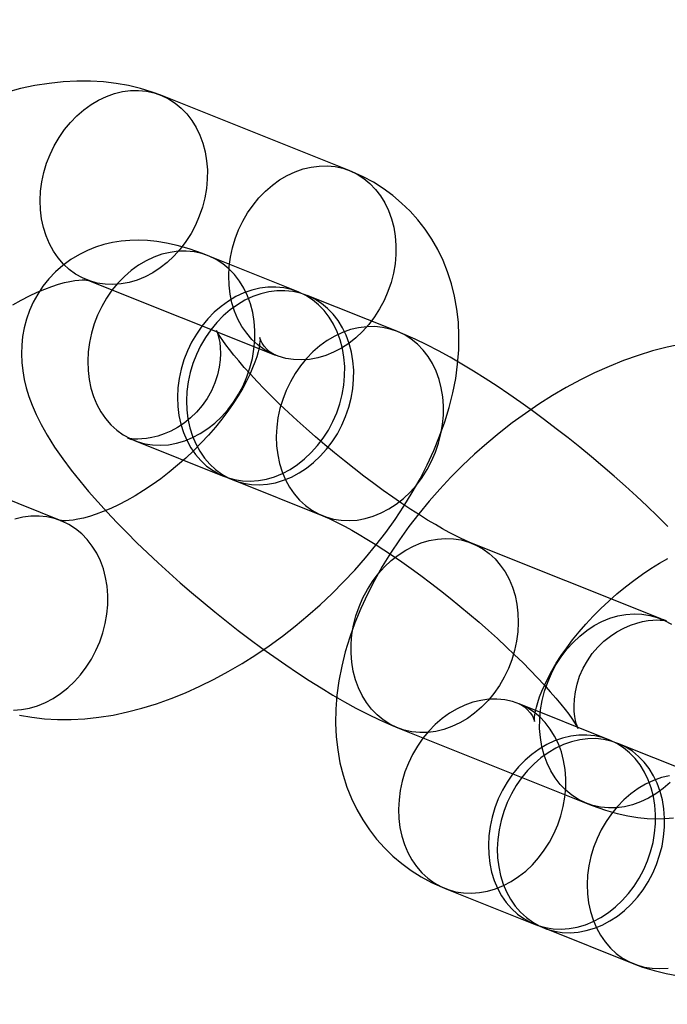
# Model space of a CAD drawing. Units: millimetres. Extents: x 691 to 43392, y 378 to 42750.
# Drawn here: x 18801 to 18820, y 18747 to 18777 of the extents above; entities that cross this region are included whole.
import ezdxf

# ---------------------------------------------------------------- set-up
doc = ezdxf.new("R2010")
doc.units = ezdxf.units.MM

msp = doc.modelspace()

# ---------------------------------------------------------------- linework, layer by layer
at = {"color": 7, "linetype": 'Continuous'}
for p, q in [((18810.6956, 18772.5743), (18805.0096, 18774.8487)), ((18809.1509, 18768.9173), (18806.4432, 18770.0003)), ((18802.7812, 18769.2779), (18808.4673, 18767.0034)), ((18812.1293, 18767.7259), (18809.4217, 18768.8089)), ((18804.2149, 18764.4295), (18806.9225, 18763.3464)), ((18807.1933, 18763.2381), (18809.901, 18762.155)), ((18802.0072, 18762.0072), (18799.2995, 18763.0902)), ((18820.0686, 18759.0576), (18814.3825, 18761.332)), ((18818.5239, 18755.4005), (18815.8162, 18756.4836)), ((18812.1542, 18755.7611), (18817.8403, 18753.4867)), ((18821.5023, 18754.2092), (18818.7946, 18755.2922)), ((18813.5879, 18750.9127), (18816.2955, 18749.8297)), ((18816.5663, 18749.7214), (18819.2739, 18748.6383))]:
    msp.add_line(p, q, dxfattribs=at)
at = {"color": 7, "linetype": 'Continuous', "flags": 128}
for points in [[(18805.0096, 18774.8487), (18804.7513, 18774.9447), (18804.4005, 18775.0531), (18804.0394, 18775.1402), (18803.6667, 18775.2063), (18803.2829, 18775.2509), (18802.8883, 18775.2736), (18802.4834, 18775.2739), (18802.0691, 18775.2514), (18801.6464, 18775.206), (18801.217, 18775.1375), (18800.7825, 18775.0462), (18800.3447, 18774.9324)], [(18805.5967, 18770.2058), (18805.4091, 18769.9959), (18805.2073, 18769.8053), (18804.9933, 18769.6359), (18804.769, 18769.489), (18804.5366, 18769.3662), (18804.2982, 18769.2686), (18804.056, 18769.1971), (18803.8123, 18769.1524), (18803.5694, 18769.1348), (18803.3296, 18769.1446), (18803.095, 18769.1816), (18802.8679, 18769.2455), (18802.6504, 18769.3357), (18802.4446, 18769.4514), (18802.2522, 18769.5915), (18802.0752, 18769.7547), (18801.9152, 18769.9394), (18801.7737, 18770.144), (18801.652, 18770.3664), (18801.5513, 18770.6047), (18801.4724, 18770.8567), (18801.4162, 18771.1199), (18801.3831, 18771.3919), (18801.3735, 18771.6701), (18801.3874, 18771.9521), (18801.4247, 18772.2351), (18801.4851, 18772.5164), (18801.568, 18772.7936), (18801.6726, 18773.0639), (18801.798, 18773.3249), (18801.943, 18773.5741), (18802.1062, 18773.8092), (18802.2861, 18774.028), (18802.481, 18774.2285), (18802.6891, 18774.4087), (18802.9085, 18774.567), (18803.1371, 18774.702), (18803.3728, 18774.8123), (18803.6134, 18774.897), (18803.8566, 18774.9552), (18804.1002, 18774.9864), (18804.3418, 18774.9903), (18804.5793, 18774.9669), (18804.8104, 18774.9164), (18805.0329, 18774.8392), (18805.2449, 18774.7361), (18805.4442, 18774.6081), (18805.6291, 18774.4563), (18805.7978, 18774.2821), (18805.9487, 18774.0873), (18806.0805, 18773.8735), (18806.1918, 18773.6428), (18806.2817, 18773.3974), (18806.3494, 18773.1396), (18806.3941, 18772.8716), (18806.4155, 18772.5962), (18806.4133, 18772.3158), (18806.3877, 18772.033), (18806.3388, 18771.7504), (18806.267, 18771.4709), (18806.1732, 18771.1968), (18806.058, 18770.9308), (18805.9227, 18770.6754), (18805.7684, 18770.433), (18805.5967, 18770.2058)], [(18811.2828, 18767.9314), (18811.0951, 18767.7215), (18810.8934, 18767.5309), (18810.6793, 18767.3614), (18810.4551, 18767.2146), (18810.2227, 18767.0918), (18809.9842, 18766.9942), (18809.7421, 18766.9227), (18809.4984, 18766.8779), (18809.2555, 18766.8604), (18809.0157, 18766.8701), (18808.7811, 18766.9071), (18808.554, 18766.9711), (18808.3365, 18767.0613), (18808.1306, 18767.177), (18807.9383, 18767.3171), (18807.7613, 18767.4803), (18807.6013, 18767.665), (18807.4598, 18767.8695), (18807.3381, 18768.092), (18807.2374, 18768.3303), (18807.1585, 18768.5822), (18807.1023, 18768.8454), (18807.0692, 18769.1174), (18807.0595, 18769.3957), (18807.0734, 18769.6777), (18807.1108, 18769.9606), (18807.1712, 18770.242), (18807.2541, 18770.5192), (18807.3587, 18770.7895), (18807.4841, 18771.0505), (18807.629, 18771.2997), (18807.7922, 18771.5348), (18807.9721, 18771.7536), (18808.1671, 18771.954), (18808.3752, 18772.1343), (18808.5946, 18772.2926), (18808.8232, 18772.4276), (18809.0589, 18772.5379), (18809.2995, 18772.6226), (18809.5427, 18772.6808), (18809.7862, 18772.712), (18810.0279, 18772.7159), (18810.2654, 18772.6925), (18810.4965, 18772.6419), (18810.719, 18772.5648), (18810.9309, 18772.4617), (18811.1303, 18772.3336), (18811.3152, 18772.1818), (18811.4838, 18772.0077), (18811.6348, 18771.8128), (18811.7665, 18771.5991), (18811.8779, 18771.3684), (18811.9678, 18771.123), (18812.0354, 18770.8651), (18812.0802, 18770.5972), (18812.1015, 18770.3218), (18812.0994, 18770.0413), (18812.0738, 18769.7585), (18812.0248, 18769.476), (18811.9531, 18769.1964), (18811.8592, 18768.9224), (18811.7441, 18768.6564), (18811.6088, 18768.401), (18811.4545, 18768.1586), (18811.2828, 18767.9314)], [(18800.7491, 18756.1448), (18801.1217, 18756.0788), (18801.5055, 18756.0342), (18801.9001, 18756.0115), (18802.305, 18756.0112), (18802.7194, 18756.0336), (18803.142, 18756.079), (18803.5714, 18756.1475), (18804.0059, 18756.2389), (18804.4437, 18756.3526), (18804.8828, 18756.488), (18805.3214, 18756.6441), (18805.758, 18756.8199), (18806.1914, 18757.0145), (18806.6207, 18757.227), (18807.0449, 18757.4565), (18807.4634, 18757.7022), (18807.8754, 18757.9633), (18808.2802, 18758.239), (18808.6774, 18758.5286), (18809.066, 18758.8315), (18809.4457, 18759.147), (18809.8156, 18759.4745), (18810.1752, 18759.8133), (18810.5237, 18760.1629), (18810.8604, 18760.5225), (18811.1846, 18760.8917), (18811.4957, 18761.2698), (18811.793, 18761.6563), (18812.0756, 18762.0508), (18812.3429, 18762.4527), (18812.594, 18762.8616), (18812.8281, 18763.277), (18813.0442, 18763.6983), (18813.2414, 18764.1251), (18813.4186, 18764.5564), (18813.5745, 18764.9915), (18813.7079, 18765.4291), (18813.8176, 18765.8672), (18813.9025, 18766.3041), (18813.9618, 18766.7374), (18813.9951, 18767.1652), (18814.0021, 18767.5851), (18813.9833, 18767.9955), (18813.9389, 18768.3949), (18813.8699, 18768.782), (18813.7768, 18769.156), (18813.6607, 18769.5161), (18813.5222, 18769.8617), (18813.3624, 18770.1921), (18813.182, 18770.5067), (18812.9819, 18770.805), (18812.7632, 18771.0862), (18812.5266, 18771.35), (18812.2732, 18771.5957), (18812.0039, 18771.8228), (18811.7197, 18772.0309), (18811.4213, 18772.2195), (18811.1095, 18772.3886), (18810.7848, 18772.5377), (18810.6956, 18772.5743)], [(18806.4432, 18770.0003), (18806.2697, 18770.0677), (18805.8633, 18770.2087), (18805.5077, 18770.3105), (18805.1875, 18770.3828), (18804.892, 18770.4317), (18804.612, 18770.4609), (18804.3413, 18770.4723), (18804.0759, 18770.4663), (18803.8139, 18770.4427), (18803.5543, 18770.4011), (18803.2975, 18770.3406), (18803.0445, 18770.2609), (18802.7969, 18770.1615), (18802.5566, 18770.0426), (18802.3006, 18769.8879), (18802.0606, 18769.7122), (18801.8395, 18769.518), (18801.6386, 18769.3075), (18801.459, 18769.0829), (18801.3012, 18768.8465), (18801.1658, 18768.6006), (18801.0527, 18768.3475), (18800.9619, 18768.0892), (18800.8929, 18767.8277), (18800.8451, 18767.5649), (18800.8178, 18767.3024), (18800.8099, 18767.0416), (18800.8204, 18766.7831), (18800.8484, 18766.5271), (18800.893, 18766.2729), (18800.9543, 18766.0186), (18801.0328, 18765.7612), (18801.1306, 18765.4961), (18801.2514, 18765.217), (18801.4013, 18764.9159), (18801.5874, 18764.5858), (18801.8109, 18764.2307), (18802.0556, 18763.8767), (18802.3085, 18763.5374), (18802.5679, 18763.2103), (18802.8345, 18762.8912), (18803.1092, 18762.577), (18803.3923, 18762.2659), (18803.6841, 18761.9569), (18803.9844, 18761.6493), (18804.2929, 18761.343), (18804.6093, 18761.0382), (18804.9329, 18760.735), (18805.2633, 18760.4339), (18805.5997, 18760.1353), (18805.9414, 18759.8398), (18806.2878, 18759.5479), (18806.638, 18759.2603), (18806.9913, 18758.9775), (18807.3468, 18758.7002), (18807.7038, 18758.4291), (18808.0616, 18758.1648), (18808.4196, 18757.9078), (18808.7771, 18757.6587), (18809.1336, 18757.418), (18809.4888, 18757.1862), (18809.8425, 18756.9636), (18810.1948, 18756.7506), (18810.546, 18756.5474), (18810.8971, 18756.3544), (18811.2496, 18756.1715), (18811.6063, 18755.9988), (18811.9713, 18755.8364), (18812.1542, 18755.7611)], [(18807.0303, 18765.3574), (18807.2021, 18765.5846), (18807.3564, 18765.827), (18807.4917, 18766.0824), (18807.6068, 18766.3484), (18807.7007, 18766.6225), (18807.7724, 18766.902), (18807.8213, 18767.1846), (18807.847, 18767.4674), (18807.8491, 18767.7478), (18807.8277, 18768.0232), (18807.783, 18768.2912), (18807.7154, 18768.549), (18807.6255, 18768.7944), (18807.5141, 18769.0251), (18807.3824, 18769.2389), (18807.2314, 18769.4337), (18807.0628, 18769.6079), (18806.8779, 18769.7597), (18806.6785, 18769.8877), (18806.4666, 18769.9908), (18806.244, 18770.068), (18806.0129, 18770.1185), (18805.7755, 18770.1419), (18805.5338, 18770.138), (18805.2902, 18770.1068), (18805.047, 18770.0486), (18804.8065, 18769.9639), (18804.5708, 18769.8536), (18804.3422, 18769.7186), (18804.1228, 18769.5603), (18803.9146, 18769.3801), (18803.7197, 18769.1796), (18803.5398, 18768.9608), (18803.3766, 18768.7257), (18803.2317, 18768.4765), (18803.1063, 18768.2155), (18803.0016, 18767.9452), (18802.9187, 18767.668), (18802.8584, 18767.3867), (18802.821, 18767.1037), (18802.8071, 18766.8217), (18802.8168, 18766.5435), (18802.8498, 18766.2715), (18802.9061, 18766.0083), (18802.985, 18765.7563), (18803.0857, 18765.518), (18803.2074, 18765.2955), (18803.3489, 18765.091), (18803.5089, 18764.9063), (18803.6859, 18764.7431), (18803.8782, 18764.603), (18804.0841, 18764.4873), (18804.3016, 18764.3971), (18804.5287, 18764.3332), (18804.7633, 18764.2962), (18805.0031, 18764.2864), (18805.246, 18764.304), (18805.4897, 18764.3487), (18805.7318, 18764.4202), (18805.9702, 18764.5178), (18806.2027, 18764.6406), (18806.4269, 18764.7875), (18806.6409, 18764.9569), (18806.8427, 18765.1475), (18807.0303, 18765.3574)], [(18800.5518, 18768.522), (18800.8037, 18768.6647), (18801.0493, 18768.792), (18801.2864, 18768.9035), (18801.513, 18768.9992), (18801.727, 18769.0791), (18801.9263, 18769.1439), (18802.109, 18769.1941), (18802.2734, 18769.2309), (18802.4179, 18769.2556), (18802.5413, 18769.27), (18802.6424, 18769.276), (18802.7205, 18769.2759), (18802.775, 18769.2724), (18802.8058, 18769.2683), (18802.8133, 18769.2668), (18802.7982, 18769.2715), (18802.7812, 18769.2779)], [(18809.738, 18764.2743), (18809.9097, 18764.5015), (18810.064, 18764.744), (18810.1993, 18764.9994), (18810.3145, 18765.2653), (18810.4084, 18765.5394), (18810.4801, 18765.819), (18810.529, 18766.1015), (18810.5546, 18766.3843), (18810.5568, 18766.6647), (18810.5354, 18766.9402), (18810.4907, 18767.2081), (18810.423, 18767.466), (18810.3331, 18767.7114), (18810.2218, 18767.942), (18810.09, 18768.1558), (18809.9391, 18768.3507), (18809.7704, 18768.5248), (18809.5855, 18768.6766), (18809.3862, 18768.8046), (18809.1743, 18768.9077), (18808.9517, 18768.9849), (18808.7206, 18769.0354), (18808.4831, 18769.0588), (18808.2415, 18769.0549), (18807.9979, 18769.0237), (18807.7547, 18768.9655), (18807.5141, 18768.8809), (18807.2784, 18768.7706), (18807.0498, 18768.6356), (18806.8304, 18768.4772), (18806.6223, 18768.297), (18806.4274, 18768.0966), (18806.2475, 18767.8778), (18806.0843, 18767.6427), (18805.9393, 18767.3934), (18805.8139, 18767.1325), (18805.7093, 18766.8621), (18805.6264, 18766.585), (18805.566, 18766.3036), (18805.5287, 18766.0206), (18805.5148, 18765.7387), (18805.5244, 18765.4604), (18805.5575, 18765.1884), (18805.6137, 18764.9252), (18805.6926, 18764.6733), (18805.7934, 18764.435), (18805.9151, 18764.2125), (18806.0566, 18764.0079), (18806.2166, 18763.8232), (18806.3935, 18763.6601), (18806.5859, 18763.52), (18806.7918, 18763.4043), (18807.0093, 18763.314), (18807.2363, 18763.2501), (18807.4709, 18763.2131), (18807.7108, 18763.2033), (18807.9537, 18763.2209), (18808.1973, 18763.2657), (18808.4395, 18763.3372), (18808.6779, 18763.4348), (18808.9103, 18763.5576), (18809.1346, 18763.7044), (18809.3486, 18763.8739), (18809.5504, 18764.0644), (18809.738, 18764.2743)], [(18810.0088, 18764.166), (18810.1805, 18764.3932), (18810.3348, 18764.6357), (18810.4701, 18764.8911), (18810.5852, 18765.157), (18810.6791, 18765.4311), (18810.7508, 18765.7107), (18810.7998, 18765.9932), (18810.8254, 18766.276), (18810.8276, 18766.5564), (18810.8062, 18766.8319), (18810.7614, 18767.0998), (18810.6938, 18767.3577), (18810.6039, 18767.6031), (18810.4925, 18767.8337), (18810.3608, 18768.0475), (18810.2099, 18768.2423), (18810.0412, 18768.4165), (18809.8563, 18768.5683), (18809.657, 18768.6963), (18809.445, 18768.7994), (18809.2225, 18768.8766), (18808.9914, 18768.9271), (18808.7539, 18768.9505), (18808.5122, 18768.9466), (18808.2687, 18768.9154), (18808.0255, 18768.8572), (18807.7849, 18768.7726), (18807.5492, 18768.6622), (18807.3206, 18768.5273), (18807.1012, 18768.3689), (18806.8931, 18768.1887), (18806.6981, 18767.9882), (18806.5182, 18767.7694), (18806.355, 18767.5343), (18806.2101, 18767.2851), (18806.0847, 18767.0242), (18805.9801, 18766.7538), (18805.8972, 18766.4767), (18805.8368, 18766.1953), (18805.7994, 18765.9123), (18805.7855, 18765.6304), (18805.7952, 18765.3521), (18805.8283, 18765.0801), (18805.8845, 18764.8169), (18805.9634, 18764.565), (18806.0641, 18764.3267), (18806.1858, 18764.1042), (18806.3273, 18763.8996), (18806.4873, 18763.7149), (18806.6643, 18763.5518), (18806.8566, 18763.4117), (18807.0625, 18763.296), (18807.28, 18763.2057), (18807.5071, 18763.1418), (18807.7417, 18763.1048), (18807.9815, 18763.095), (18808.2244, 18763.1126), (18808.4681, 18763.1574), (18808.7103, 18763.2289), (18808.9487, 18763.3265), (18809.1811, 18763.4493), (18809.4053, 18763.5961), (18809.6194, 18763.7656), (18809.8211, 18763.9561), (18810.0088, 18764.166)], [(18814.3825, 18761.332), (18814.3142, 18761.3601), (18814.1939, 18761.4128), (18814.0527, 18761.4789), (18813.8905, 18761.5596), (18813.7083, 18761.6551), (18813.5076, 18761.7656), (18813.2899, 18761.8909), (18813.0568, 18762.0307), (18812.8099, 18762.1844), (18812.5511, 18762.3514), (18812.282, 18762.5309), (18812.0043, 18762.722), (18811.7199, 18762.9237), (18811.4303, 18763.135), (18811.1373, 18763.3548), (18810.8424, 18763.5821), (18810.5473, 18763.8156), (18810.2534, 18764.0542), (18809.9625, 18764.2967), (18809.6759, 18764.5417), (18809.3953, 18764.788), (18809.122, 18765.0342), (18808.8575, 18765.279), (18808.6031, 18765.5209), (18808.3603, 18765.7585), (18808.1302, 18765.9904), (18807.9142, 18766.215), (18807.7134, 18766.4308), (18807.5289, 18766.6361), (18807.3616, 18766.8293), (18807.2126, 18767.0086), (18807.0824, 18767.1722), (18806.9715, 18767.3184), (18806.8801, 18767.4455), (18806.8079, 18767.5519), (18806.7545, 18767.6361), (18806.7185, 18767.6969), (18806.7, 18767.7309), (18806.6928, 18767.7452), (18806.6952, 18767.7397), (18806.7054, 18767.7144), (18806.7214, 18767.6692), (18806.7436, 18767.5947), (18806.7649, 18767.5061), (18806.787, 18767.383), (18806.8035, 18767.2338), (18806.8098, 18767.0592), (18806.8013, 18766.8606), (18806.7729, 18766.6415), (18806.7208, 18766.408), (18806.6427, 18766.1681), (18806.5387, 18765.9301), (18806.4104, 18765.701), (18806.2608, 18765.4862), (18806.093, 18765.2891), (18805.9106, 18765.1123), (18805.7173, 18764.9573), (18805.5172, 18764.8251), (18805.3147, 18764.716), (18805.1148, 18764.6297), (18804.9226, 18764.5651), (18804.7431, 18764.5201), (18804.5804, 18764.492), (18804.4373, 18764.4773), (18804.3151, 18764.4725), (18804.2143, 18764.4745), (18804.1347, 18764.4803), (18804.0762, 18764.4875), (18804.0388, 18764.4938), (18804.0225, 18764.4972), (18804.0275, 18764.4959), (18804.0541, 18764.488), (18804.1027, 18764.4717), (18804.1737, 18764.4456), (18804.2149, 18764.4295)], [(18812.7164, 18763.083), (18812.8882, 18763.3102), (18813.0424, 18763.5526), (18813.1778, 18763.808), (18813.2929, 18764.074), (18813.3868, 18764.348), (18813.4585, 18764.6276), (18813.5074, 18764.9101), (18813.5331, 18765.1929), (18813.5352, 18765.4734), (18813.5138, 18765.7488), (18813.4691, 18766.0167), (18813.4015, 18766.2746), (18813.3115, 18766.52), (18813.2002, 18766.7507), (18813.0684, 18766.9644), (18812.9175, 18767.1593), (18812.7488, 18767.3334), (18812.5639, 18767.4852), (18812.3646, 18767.6133), (18812.1527, 18767.7164), (18811.9301, 18767.7935), (18811.699, 18767.8441), (18811.4615, 18767.8675), (18811.2199, 18767.8636), (18810.9763, 18767.8324), (18810.7331, 18767.7742), (18810.4925, 18767.6895), (18810.2569, 18767.5792), (18810.0282, 18767.4442), (18809.8088, 18767.2859), (18809.6007, 18767.1056), (18809.4058, 18766.9052), (18809.2259, 18766.6864), (18809.0627, 18766.4513), (18808.9177, 18766.2021), (18808.7923, 18765.9411), (18808.6877, 18765.6708), (18808.6048, 18765.3936), (18808.5444, 18765.1122), (18808.5071, 18764.8293), (18808.4932, 18764.5473), (18808.5028, 18764.269), (18808.5359, 18763.997), (18808.5922, 18763.7338), (18808.671, 18763.4819), (18808.7718, 18763.2436), (18808.8935, 18763.0211), (18809.035, 18762.8166), (18809.195, 18762.6319), (18809.372, 18762.4687), (18809.5643, 18762.3286), (18809.7702, 18762.2129), (18809.9877, 18762.1227), (18810.2148, 18762.0587), (18810.4493, 18762.0217), (18810.6892, 18762.012), (18810.9321, 18762.0295), (18811.1757, 18762.0743), (18811.4179, 18762.1458), (18811.6563, 18762.2434), (18811.8887, 18762.3662), (18812.113, 18762.513), (18812.327, 18762.6825), (18812.5288, 18762.8731), (18812.7164, 18763.083)], [(18820.2991, 18761.8377), (18819.9906, 18762.144), (18819.6743, 18762.4488), (18819.3506, 18762.752), (18819.0202, 18763.0531), (18818.6838, 18763.3517), (18818.3421, 18763.6472), (18817.9957, 18763.9391), (18817.6455, 18764.2267), (18817.2922, 18764.5095), (18816.9367, 18764.7868), (18816.5797, 18765.0579), (18816.2219, 18765.3222), (18815.8639, 18765.5792), (18815.5064, 18765.8283), (18815.1499, 18766.069), (18814.7947, 18766.3009), (18814.441, 18766.5235), (18814.0887, 18766.7364), (18813.7375, 18766.9396), (18813.3864, 18767.1326), (18813.0339, 18767.3155), (18812.6772, 18767.4882), (18812.3122, 18767.6506), (18812.1293, 18767.7259)], [(18808.4673, 18767.0034), (18808.444, 18767.0135), (18808.3848, 18767.0446), (18808.3096, 18767.0952), (18808.2221, 18767.1707), (18808.1312, 18767.2739), (18808.0689, 18767.3681), (18808.0315, 18767.4425), (18808.0113, 18767.4958), (18808.0025, 18767.5274), (18808.0006, 18767.5371), (18808.0019, 18767.5214), (18808.0028, 18767.4817), (18807.9999, 18767.419), (18807.9907, 18767.3342), (18807.973, 18767.2283), (18807.9447, 18767.1024), (18807.9042, 18766.9577), (18807.8503, 18766.7957), (18807.7816, 18766.6177), (18807.6975, 18766.4254), (18807.5973, 18766.2205), (18807.4808, 18766.0048), (18807.3478, 18765.7802), (18807.1987, 18765.5488), (18807.0338, 18765.3124), (18806.8539, 18765.0731), (18806.6597, 18764.8329), (18806.4524, 18764.5937), (18806.2331, 18764.3573), (18806.0031, 18764.1255), (18805.7641, 18763.9), (18805.5175, 18763.6825), (18805.2652, 18763.4745), (18805.009, 18763.2774), (18804.7508, 18763.0924), (18804.4927, 18762.9206), (18804.2366, 18762.763), (18803.9847, 18762.6203), (18803.7391, 18762.493), (18803.502, 18762.3815), (18803.2754, 18762.2859), (18803.0614, 18762.2059), (18802.8621, 18762.1412), (18802.6794, 18762.0909), (18802.515, 18762.0541), (18802.3705, 18762.0294), (18802.2472, 18762.015), (18802.1461, 18762.0091), (18802.068, 18762.0091), (18802.0134, 18762.0127), (18801.9826, 18762.0168), (18801.9751, 18762.0182), (18801.9902, 18762.0135), (18802.0072, 18762.0072)], [(18820.7121, 18767.3395), (18820.2776, 18767.2481), (18819.8398, 18767.1344), (18819.4007, 18766.999), (18818.9621, 18766.8429), (18818.5255, 18766.6671), (18818.0921, 18766.4725), (18817.6629, 18766.26), (18817.2386, 18766.0305), (18816.8201, 18765.7848), (18816.4081, 18765.5237), (18816.0033, 18765.248), (18815.6062, 18764.9584), (18815.2175, 18764.6555), (18814.8378, 18764.34), (18814.4679, 18764.0125), (18814.1083, 18763.6737), (18813.7598, 18763.3241), (18813.4231, 18762.9645), (18813.0989, 18762.5953), (18812.7878, 18762.2172), (18812.4905, 18761.8307), (18812.2079, 18761.4362), (18811.9406, 18761.0343), (18811.6895, 18760.6254), (18811.4554, 18760.21), (18811.2393, 18759.7887), (18811.0421, 18759.3619), (18810.865, 18758.9306), (18810.709, 18758.4955), (18810.5756, 18758.0579), (18810.4659, 18757.6198), (18810.381, 18757.1829), (18810.3217, 18756.7496), (18810.2884, 18756.3219), (18810.2814, 18755.9019), (18810.3003, 18755.4915), (18810.3446, 18755.0922), (18810.4136, 18754.705), (18810.5067, 18754.331), (18810.6228, 18753.9709), (18810.7613, 18753.6253), (18810.9212, 18753.2949), (18811.1016, 18752.9803), (18811.3016, 18752.682), (18811.5203, 18752.4008), (18811.7569, 18752.137), (18812.0103, 18751.8913), (18812.2796, 18751.6642), (18812.5638, 18751.4562), (18812.8622, 18751.2675), (18813.174, 18751.0984), (18813.4987, 18750.9493), (18813.5879, 18750.9127)], [(18802.5943, 18757.3643), (18802.766, 18757.5915), (18802.9203, 18757.8339), (18803.0556, 18758.0893), (18803.1708, 18758.3553), (18803.2646, 18758.6293), (18803.3364, 18758.9089), (18803.3853, 18759.1914), (18803.4109, 18759.4742), (18803.4131, 18759.7547), (18803.3917, 18760.0301), (18803.347, 18760.298), (18803.2793, 18760.5559), (18803.1894, 18760.8013), (18803.0781, 18761.032), (18802.9463, 18761.2457), (18802.7954, 18761.4406), (18802.6267, 18761.6147), (18802.4418, 18761.7665), (18802.2425, 18761.8946), (18802.0306, 18761.9977), (18801.808, 18762.0748), (18801.5769, 18762.1254), (18801.3394, 18762.1488), (18801.0978, 18762.1449), (18800.8542, 18762.1137), (18800.611, 18762.0555)], [(18809.901, 18762.155), (18809.9693, 18762.1269), (18810.0896, 18762.0742), (18810.2308, 18762.0081), (18810.393, 18761.9274), (18810.5752, 18761.8319), (18810.7759, 18761.7214), (18810.9936, 18761.5961), (18811.2267, 18761.4563), (18811.4736, 18761.3026), (18811.7325, 18761.1356), (18812.0016, 18760.9561), (18812.2792, 18760.765), (18812.5636, 18760.5633), (18812.8532, 18760.352), (18813.1462, 18760.1322), (18813.4411, 18759.9049), (18813.7362, 18759.6714), (18814.0301, 18759.4328), (18814.321, 18759.1903), (18814.6076, 18758.9453), (18814.8883, 18758.699), (18815.1615, 18758.4528), (18815.426, 18758.208), (18815.6804, 18757.9661), (18815.9232, 18757.7285), (18816.1533, 18757.4966), (18816.3693, 18757.272), (18816.5701, 18757.0562), (18816.7546, 18756.8509), (18816.9219, 18756.6577), (18817.0709, 18756.4785), (18817.2011, 18756.3148), (18817.312, 18756.1686), (18817.4034, 18756.0415), (18817.4756, 18755.9351), (18817.5291, 18755.8509), (18817.565, 18755.7901), (18817.5835, 18755.7561), (18817.5907, 18755.7418), (18817.5883, 18755.7473), (18817.5781, 18755.7726), (18817.5621, 18755.8178), (18817.5399, 18755.8923), (18817.5186, 18755.9809), (18817.4965, 18756.104), (18817.48, 18756.2532), (18817.4737, 18756.4278), (18817.4822, 18756.6264), (18817.5106, 18756.8455), (18817.5627, 18757.079), (18817.6408, 18757.3189), (18817.7448, 18757.5569), (18817.8731, 18757.786), (18818.0227, 18758.0008), (18818.1905, 18758.1979), (18818.3729, 18758.3747), (18818.5662, 18758.5297), (18818.7663, 18758.6619), (18818.9688, 18758.771), (18819.1687, 18758.8573), (18819.3609, 18758.9219), (18819.5404, 18758.9669), (18819.7031, 18758.995), (18819.8462, 18759.0097), (18819.9684, 18759.0145), (18820.0692, 18759.0125), (18820.1488, 18759.0067), (18820.2073, 18758.9995), (18820.2447, 18758.9932), (18820.261, 18758.9898), (18820.256, 18758.9911), (18820.2294, 18758.999), (18820.1808, 18759.0153), (18820.1098, 18759.0414), (18820.0686, 18759.0576)], [(18811.5671, 18760.404), (18811.7547, 18760.6139), (18811.9565, 18760.8045), (18812.1705, 18760.974), (18812.3948, 18761.1208), (18812.6272, 18761.2436), (18812.8656, 18761.3412), (18813.1078, 18761.4127), (18813.3514, 18761.4575), (18813.5943, 18761.475), (18813.8342, 18761.4653), (18814.0687, 18761.4283), (18814.2958, 18761.3643), (18814.5133, 18761.2741), (18814.7192, 18761.1584), (18814.9115, 18761.0183), (18815.0885, 18760.8552), (18815.2485, 18760.6704), (18815.39, 18760.4659), (18815.5117, 18760.2434), (18815.6125, 18760.0051), (18815.6913, 18759.7532), (18815.7476, 18759.49), (18815.7807, 18759.218), (18815.7903, 18758.9397), (18815.7764, 18758.6578), (18815.7391, 18758.3748), (18815.6787, 18758.0934), (18815.5958, 18757.8162), (18815.4912, 18757.5459), (18815.3658, 18757.2849), (18815.2208, 18757.0357), (18815.0576, 18756.8006), (18814.8777, 18756.5818), (18814.6828, 18756.3814), (18814.4747, 18756.2011), (18814.2553, 18756.0428), (18814.0267, 18755.9078), (18813.791, 18755.7975), (18813.5504, 18755.7128), (18813.3072, 18755.6546), (18813.0636, 18755.6234), (18812.822, 18755.6195), (18812.5845, 18755.6429), (18812.3534, 18755.6935), (18812.1308, 18755.7706), (18811.9189, 18755.8737), (18811.7196, 18756.0018), (18811.5347, 18756.1536), (18811.366, 18756.3277), (18811.2151, 18756.5226), (18811.0833, 18756.7363), (18810.972, 18756.967), (18810.882, 18757.2124), (18810.8144, 18757.4703), (18810.7697, 18757.7382), (18810.7483, 18758.0136), (18810.7504, 18758.2941), (18810.7761, 18758.5769), (18810.825, 18758.8594), (18810.8967, 18759.139), (18810.9906, 18759.413), (18811.1058, 18759.679), (18811.2411, 18759.9344), (18811.3953, 18760.1768), (18811.5671, 18760.404)], [(18815.8162, 18756.4836), (18815.8395, 18756.4735), (18815.8987, 18756.4424), (18815.9739, 18756.3918), (18816.0614, 18756.3163), (18816.1523, 18756.2131), (18816.2146, 18756.1189), (18816.252, 18756.0445), (18816.2722, 18755.9912), (18816.281, 18755.9596), (18816.2829, 18755.9499), (18816.2816, 18755.9656), (18816.2807, 18756.0053), (18816.2836, 18756.068), (18816.2928, 18756.1528), (18816.3105, 18756.2587), (18816.3388, 18756.3846), (18816.3793, 18756.5293), (18816.4333, 18756.6913), (18816.5019, 18756.8693), (18816.586, 18757.0616), (18816.6862, 18757.2665), (18816.8027, 18757.4822), (18816.9357, 18757.7068), (18817.0848, 18757.9382), (18817.2497, 18758.1746), (18817.4296, 18758.4139), (18817.6238, 18758.6541), (18817.8311, 18758.8933), (18818.0504, 18759.1297), (18818.2804, 18759.3615), (18818.5194, 18759.587), (18818.766, 18759.8045), (18819.0184, 18760.0125), (18819.2746, 18760.2096), (18819.5327, 18760.3946), (18819.7908, 18760.5664), (18820.0469, 18760.724), (18820.2988, 18760.8667)], [(18817.2532, 18758.1296), (18817.4408, 18758.3395), (18817.6426, 18758.5301), (18817.8566, 18758.6996), (18818.0808, 18758.8464), (18818.3133, 18758.9692), (18818.5517, 18759.0668), (18818.7938, 18759.1383), (18819.0375, 18759.183), (18819.2804, 18759.2006), (18819.5202, 18759.1908), (18819.7548, 18759.1538), (18819.9819, 18759.0899), (18820.1994, 18758.9997), (18820.4053, 18758.884)], [(18820.3689, 18754.1069), (18820.1607, 18753.9267), (18819.9413, 18753.7684), (18819.7127, 18753.6334), (18819.477, 18753.5231), (18819.2365, 18753.4384), (18818.9933, 18753.3802), (18818.7497, 18753.349), (18818.508, 18753.3451), (18818.2706, 18753.3685), (18818.0395, 18753.419), (18817.8169, 18753.4962), (18817.605, 18753.5993), (18817.4056, 18753.7273), (18817.2208, 18753.8791), (18817.0521, 18754.0533), (18816.9011, 18754.2482), (18816.7694, 18754.4619), (18816.658, 18754.6926), (18816.5681, 18754.938), (18816.5005, 18755.1958), (18816.4558, 18755.4638), (18816.4344, 18755.7392), (18816.4365, 18756.0197), (18816.4622, 18756.3024), (18816.5111, 18756.585), (18816.5828, 18756.8645), (18816.6767, 18757.1386), (18816.7918, 18757.4046), (18816.9272, 18757.66), (18817.0814, 18757.9024), (18817.2532, 18758.1296)], [(18800.5671, 18756.2933), (18800.81, 18756.3108), (18801.0536, 18756.3556), (18801.2958, 18756.4271), (18801.5342, 18756.5247), (18801.7666, 18756.6475), (18801.9909, 18756.7943), (18802.2049, 18756.9638), (18802.4067, 18757.1544), (18802.5943, 18757.3643)], [(18816.4033, 18751.8406), (18816.5751, 18752.0679), (18816.7293, 18752.3103), (18816.8647, 18752.5657), (18816.9798, 18752.8317), (18817.0737, 18753.1057), (18817.1454, 18753.3853), (18817.1943, 18753.6678), (18817.22, 18753.9506), (18817.2221, 18754.2311), (18817.2007, 18754.5065), (18817.156, 18754.7744), (18817.0884, 18755.0323), (18816.9985, 18755.2777), (18816.8871, 18755.5084), (18816.7553, 18755.7221), (18816.6044, 18755.917), (18816.4357, 18756.0911), (18816.2509, 18756.2429), (18816.0515, 18756.371), (18815.8396, 18756.4741), (18815.617, 18756.5512), (18815.3859, 18756.6018), (18815.1484, 18756.6252), (18814.9068, 18756.6213), (18814.6632, 18756.5901), (18814.42, 18756.5319), (18814.1794, 18756.4472), (18813.9438, 18756.3369), (18813.7151, 18756.2019), (18813.4958, 18756.0436), (18813.2876, 18755.8633), (18813.0927, 18755.6629), (18812.9128, 18755.4441), (18812.7496, 18755.209), (18812.6046, 18754.9598), (18812.4792, 18754.6988), (18812.3746, 18754.4285), (18812.2917, 18754.1513), (18812.2313, 18753.8699), (18812.194, 18753.5869), (18812.1801, 18753.305), (18812.1897, 18753.0267), (18812.2228, 18752.7547), (18812.2791, 18752.4915), (18812.3579, 18752.2396), (18812.4587, 18752.0013), (18812.5804, 18751.7788), (18812.7219, 18751.5743), (18812.8819, 18751.3895), (18813.0589, 18751.2264), (18813.2512, 18751.0863), (18813.4571, 18750.9706), (18813.6746, 18750.8804), (18813.9017, 18750.8164), (18814.1362, 18750.7794), (18814.3761, 18750.7697), (18814.619, 18750.7872), (18814.8626, 18750.832), (18815.1048, 18750.9035), (18815.3432, 18751.0011), (18815.5756, 18751.1239), (18815.7999, 18751.2707), (18816.0139, 18751.4402), (18816.2157, 18751.6308), (18816.4033, 18751.8406)], [(18819.111, 18750.7576), (18819.2827, 18750.9848), (18819.437, 18751.2272), (18819.5723, 18751.4826), (18819.6875, 18751.7486), (18819.7813, 18752.0227), (18819.8531, 18752.3023), (18819.902, 18752.5848), (18819.9276, 18752.8676), (18819.9298, 18753.148), (18819.9084, 18753.4235), (18819.8636, 18753.6914), (18819.796, 18753.9492), (18819.7061, 18754.1946), (18819.5947, 18754.4253), (18819.463, 18754.6391), (18819.3121, 18754.8339), (18819.1434, 18755.0081), (18818.9585, 18755.1599), (18818.7592, 18755.2879), (18818.5472, 18755.391), (18818.3247, 18755.4682), (18818.0936, 18755.5187), (18817.8561, 18755.5421), (18817.6144, 18755.5382), (18817.3709, 18755.507), (18817.1277, 18755.4488), (18816.8871, 18755.3641), (18816.6514, 18755.2538), (18816.4228, 18755.1189), (18816.2034, 18754.9605), (18815.9953, 18754.7803), (18815.8003, 18754.5798), (18815.6204, 18754.361), (18815.4572, 18754.1259), (18815.3123, 18753.8767), (18815.1869, 18753.6157), (18815.0823, 18753.3454), (18814.9994, 18753.0682), (18814.939, 18752.7869), (18814.9017, 18752.5039), (18814.8877, 18752.2219), (18814.8974, 18751.9437), (18814.9305, 18751.6717), (18814.9867, 18751.4085), (18815.0656, 18751.1565), (18815.1663, 18750.9182), (18815.288, 18750.6958), (18815.4295, 18750.4912), (18815.5895, 18750.3065), (18815.7665, 18750.1433), (18815.9588, 18750.0032), (18816.1647, 18749.8875), (18816.3822, 18749.7973), (18816.6093, 18749.7334), (18816.8439, 18749.6964), (18817.0837, 18749.6866), (18817.3266, 18749.7042), (18817.5703, 18749.7489), (18817.8125, 18749.8204), (18818.0509, 18749.918), (18818.2833, 18750.0408), (18818.5076, 18750.1877), (18818.7216, 18750.3571), (18818.9233, 18750.5477), (18819.111, 18750.7576)], [(18819.3817, 18750.6493), (18819.5535, 18750.8765), (18819.7077, 18751.1189), (18819.8431, 18751.3743), (18819.9582, 18751.6403), (18820.0521, 18751.9144), (18820.1238, 18752.1939), (18820.1727, 18752.4765), (18820.1984, 18752.7593), (18820.2005, 18753.0397), (18820.1791, 18753.3151), (18820.1344, 18753.5831), (18820.0668, 18753.8409), (18819.9769, 18754.0863), (18819.8655, 18754.317), (18819.7338, 18754.5308), (18819.5828, 18754.7256), (18819.4141, 18754.8998), (18819.2293, 18755.0516), (18819.0299, 18755.1796), (18818.818, 18755.2827), (18818.5954, 18755.3599), (18818.3643, 18755.4104), (18818.1269, 18755.4338), (18817.8852, 18755.4299), (18817.6416, 18755.3987), (18817.3984, 18755.3405), (18817.1579, 18755.2558), (18816.9222, 18755.1455), (18816.6936, 18755.0105), (18816.4742, 18754.8522), (18816.266, 18754.672), (18816.0711, 18754.4715), (18815.8912, 18754.2527), (18815.728, 18754.0176), (18815.583, 18753.7684), (18815.4577, 18753.5074), (18815.353, 18753.2371), (18815.2701, 18752.9599), (18815.2097, 18752.6786), (18815.1724, 18752.3956), (18815.1585, 18752.1136), (18815.1681, 18751.8354), (18815.2012, 18751.5634), (18815.2575, 18751.3002), (18815.3363, 18751.0482), (18815.4371, 18750.8099), (18815.5588, 18750.5874), (18815.7003, 18750.3829), (18815.8603, 18750.1982), (18816.0373, 18750.035), (18816.2296, 18749.8949), (18816.4355, 18749.7792), (18816.653, 18749.689), (18816.8801, 18749.6251), (18817.1146, 18749.5881), (18817.3545, 18749.5783), (18817.5974, 18749.5959), (18817.8411, 18749.6406), (18818.0832, 18749.7121), (18818.3216, 18749.8097), (18818.5541, 18749.9325), (18818.7783, 18750.0794), (18818.9923, 18750.2488), (18819.1941, 18750.4394), (18819.3817, 18750.6493)], [(18820.3493, 18754.3156), (18820.1061, 18754.2574), (18819.8655, 18754.1728), (18819.6298, 18754.0625), (18819.4012, 18753.9275), (18819.1818, 18753.7691), (18818.9737, 18753.5889), (18818.7788, 18753.3885), (18818.5989, 18753.1697), (18818.4357, 18752.9346), (18818.2907, 18752.6853), (18818.1653, 18752.4244), (18818.0607, 18752.154), (18817.9778, 18751.8769), (18817.9174, 18751.5955), (18817.8801, 18751.3125), (18817.8662, 18751.0306), (18817.8758, 18750.7523), (18817.9089, 18750.4803), (18817.9651, 18750.2171), (18818.044, 18749.9652), (18818.1447, 18749.7269), (18818.2664, 18749.5044), (18818.408, 18749.2998), (18818.5679, 18749.1151), (18818.7449, 18748.952), (18818.9373, 18748.8119), (18819.1431, 18748.6962), (18819.3606, 18748.6059), (18819.5877, 18748.542), (18819.8223, 18748.505), (18820.0622, 18748.4952), (18820.305, 18748.5128)], [(18817.8403, 18753.4867), (18818.0138, 18753.4193), (18818.4202, 18753.2783), (18818.7758, 18753.1765), (18819.096, 18753.1042), (18819.3915, 18753.0553), (18819.6715, 18753.0261), (18819.9423, 18753.0148), (18820.2076, 18753.0207), (18820.4696, 18753.0443)], [(18819.2739, 18748.6383), (18819.5322, 18748.5423), (18819.883, 18748.4339), (18820.2442, 18748.3468), (18820.6168, 18748.2807)]]:
    msp.add_lwpolyline(points, dxfattribs=at)
at = {"color": 7, "linetype": 'Continuous'}
msp.add_circle((18888.8109, 18702.3138), 150, dxfattribs=at)
msp.add_circle((18888.8109, 18702.3138), 150, dxfattribs=at)

doc.saveas('drawing.dxf')
